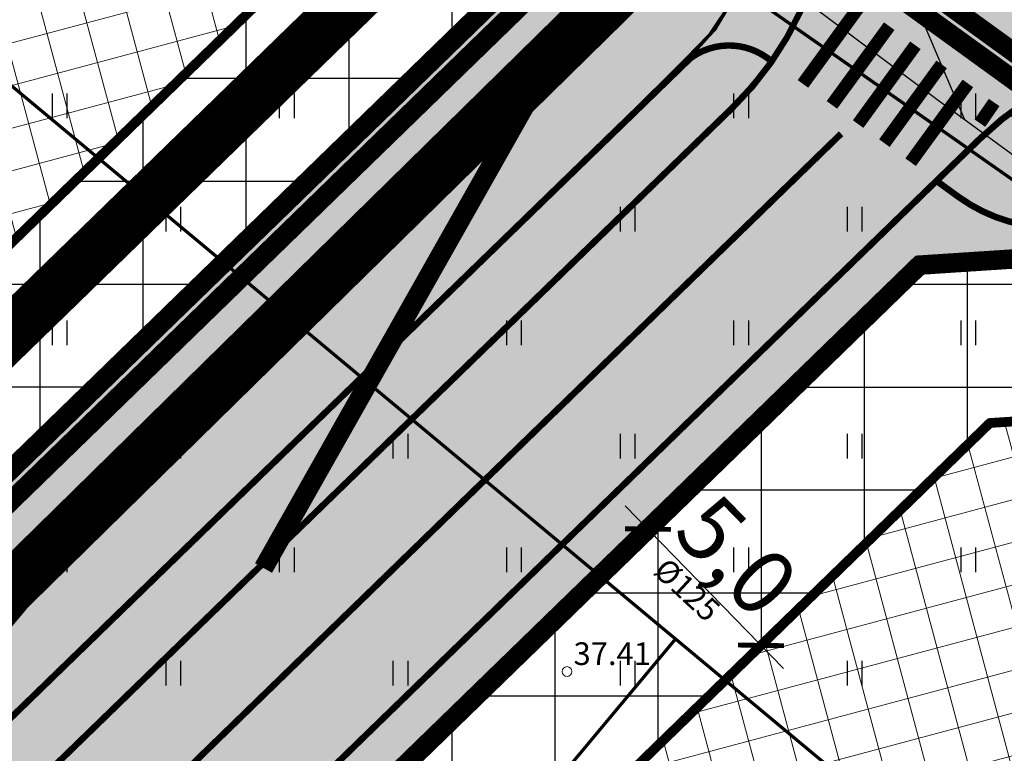
# Model space of a CAD drawing. Units: metres. Extents: x 0 to 547542, y 0 to 6585527.
# Drawn here: x 547014 to 547044, y 6584999 to 6585022 of the extents above; entities that cross this region are included whole.
import ezdxf
from ezdxf.enums import TextEntityAlignment as Align

# ---------------------------------------------------------------- set-up
doc = ezdxf.new("R2010")
doc.units = ezdxf.units.M
for name, pattern in [('05439-geo$0$KATASTRIPIIR', [0.02, 0.01, 0.01]), ('CENTER', [2, 1.25, -0.25, 0.25, -0.25]), ('DASHED', [0.75, 0.5, -0.25]), ('DASHEDX2', [1.5, 1, -0.5]), ('Liiklus$0$Punktiirt921', [4, 1, -3])]:
    doc.linetypes.add(name, pattern=pattern)
for name, color, linetype in [('-geo_Xref', 7, 'Continuous'), ('-liiklus', 7, 'Continuous'), ('k-DP-naaber-ala', 162, 'DASHEDX2'), ('K-haljastus', 71, 'Continuous'), ('k-hoon-joon', 7, 'CENTER'), ('K-k.o.piir', 1, 'Continuous'), ('k-mõõt', 7, 'Continuous'), ('k-pl-ala-naaber', 19, 'CENTER'), ('k-sissesõit', 7, 'Continuous'), ('k-tänavakaitse', 133, 'Continuous'), ('k-vee-ehituskeelu', 140, 'Continuous'), ('kinnistu piir', 27, 'Continuous'), ('kinnistu piir -abi', 27, 'Continuous'), ('Liiklus$0$K-asf-SÕIDUTEE', 254, 'Continuous'), ('Liiklus$0$K-P', 251, 'Continuous'), ('Liiklus$0$K-tee-äärek', 251, 'Continuous'), ('Liiklus$0$KM', 187, 'Continuous')]:
    doc.layers.add(name, color=color, linetype=linetype)
for name, color, linetype, lineweight in [('05439-geo$0$DTRASS', 7, 'Continuous', 0), ('05439-geo$0$KORGUS', 7, 'Continuous', 0), ('05439-geo$0$piir', 7, '05439-geo$0$KATASTRIPIIR', 0), ('K-hoon-ala', 163, 'Continuous', 9), ('k-hoonest_õig', 7, 'Continuous', 9), ('Liiklus$0$K-1värv', 51, 'Continuous', 9)]:
    doc.layers.add(name, color=color, linetype=linetype, lineweight=lineweight)
doc.styles.add('05439-geo$0$ITALIC', font='italic.shx')
doc.styles.add('05439-geo$0$romans', font='romans.shx')
doc.styles.add('SWISL', font='swissl.ttf')
doc.linetypes.add('05439-geo$0$-D-', pattern='A,10,-1.5,["D",05439-geo$0$romans,S=1.4,R=0,X=-0.7,Y=-0.7],-1.5,10,-3', length=26)
doc.dimstyles.new('mf-1000', dxfattribs={"dimtxt": 2, "dimasz": 1, "dimexe": 1, "dimexo": 0, "dimgap": 0.2, "dimtad": 1, "dimdec": 1, "dimrnd": 0.5, "dimzin": 0, "dimtxsty": 'SWISL', "dimblk": 'ARCHTICK', "dimcen": 0.09, "dimdle": 1, "dimclrd": 256, "dimclre": 256, "dimclrt": 256, "dimaunit": 1, "dimazin": 0, "dimtfac": 0.99, "dimtdec": 1, "dimtix": 1, "dimtmove": 0, "dimatfit": 3, "dimldrblk": 'ARCHTICK', "dimfxl": 1, "dimtolj": 1, "dimtzin": 0, "dimlwd": 9, "dimlwe": 9, "dimarcsym": 0})

# ---------------------------------------------------------------- blocks, each defined once
blk = doc.blocks.new('05439-geo$0$hein-flat-1502')
at = {"color": 7, "linetype": 'Continuous'}
for p, q in [((-0.228, 0.381), (-0.228, -0.381)), ((0.228, 0.381), (0.228, -0.381))]:
    blk.add_line(p, q, dxfattribs=at)
blk = doc.blocks.new('05439-geo$0$hein-flat-1503')
at = {"color": 7, "linetype": 'Continuous'}
for p, q in [((-0.228, 0.381), (-0.228, -0.381)), ((0.228, 0.381), (0.228, -0.381))]:
    blk.add_line(p, q, dxfattribs=at)
blk = doc.blocks.new('05439-geo$0$hein-flat-1533')
at = {"color": 7, "linetype": 'Continuous'}
for p, q in [((-0.228, 0.381), (-0.228, -0.381)), ((0.228, 0.381), (0.228, -0.381))]:
    blk.add_line(p, q, dxfattribs=at)
blk = doc.blocks.new('05439-geo$0$hein-flat-1534')
at = {"color": 7, "linetype": 'Continuous'}
for p, q in [((-0.228, 0.381), (-0.228, -0.381)), ((0.228, 0.381), (0.228, -0.381))]:
    blk.add_line(p, q, dxfattribs=at)
blk = doc.blocks.new('05439-geo$0$hein-flat-1535')
at = {"color": 7, "linetype": 'Continuous'}
for p, q in [((-0.228, 0.381), (-0.228, -0.381)), ((0.228, 0.381), (0.228, -0.381))]:
    blk.add_line(p, q, dxfattribs=at)
blk = doc.blocks.new('05439-geo$0$hein-flat-1536')
at = {"color": 7, "linetype": 'Continuous'}
for p, q in [((-0.228, 0.381), (-0.228, -0.381)), ((0.228, 0.381), (0.228, -0.381))]:
    blk.add_line(p, q, dxfattribs=at)
blk = doc.blocks.new('05439-geo$0$hein-flat-1564')
at = {"color": 7, "linetype": 'Continuous'}
for p, q in [((-0.228, 0.381), (-0.228, -0.381)), ((0.228, 0.381), (0.228, -0.381))]:
    blk.add_line(p, q, dxfattribs=at)
blk = doc.blocks.new('05439-geo$0$hein-flat-1565')
at = {"color": 7, "linetype": 'Continuous'}
for p, q in [((-0.228, 0.381), (-0.228, -0.381)), ((0.228, 0.381), (0.228, -0.381))]:
    blk.add_line(p, q, dxfattribs=at)
blk = doc.blocks.new('05439-geo$0$hein-flat-1566')
at = {"color": 7, "linetype": 'Continuous'}
for p, q in [((-0.228, 0.381), (-0.228, -0.381)), ((0.228, 0.381), (0.228, -0.381))]:
    blk.add_line(p, q, dxfattribs=at)
blk = doc.blocks.new('05439-geo$0$hein-flat-1567')
at = {"color": 7, "linetype": 'Continuous'}
for p, q in [((-0.228, 0.381), (-0.228, -0.381)), ((0.228, 0.381), (0.228, -0.381))]:
    blk.add_line(p, q, dxfattribs=at)
blk = doc.blocks.new('05439-geo$0$hein-flat-1568')
at = {"color": 7, "linetype": 'Continuous'}
for p, q in [((-0.228, 0.381), (-0.228, -0.381)), ((0.228, 0.381), (0.228, -0.381))]:
    blk.add_line(p, q, dxfattribs=at)
blk = doc.blocks.new('05439-geo$0$hein-flat-1569')
at = {"color": 7, "linetype": 'Continuous'}
for p, q in [((-0.228, 0.381), (-0.228, -0.381)), ((0.228, 0.381), (0.228, -0.381))]:
    blk.add_line(p, q, dxfattribs=at)
blk = doc.blocks.new('05439-geo$0$hein-flat-1597')
at = {"color": 7, "linetype": 'Continuous'}
for p, q in [((-0.228, 0.381), (-0.228, -0.381)), ((0.228, 0.381), (0.228, -0.381))]:
    blk.add_line(p, q, dxfattribs=at)
blk = doc.blocks.new('05439-geo$0$hein-flat-1598')
at = {"color": 7, "linetype": 'Continuous'}
for p, q in [((-0.228, 0.381), (-0.228, -0.381)), ((0.228, 0.381), (0.228, -0.381))]:
    blk.add_line(p, q, dxfattribs=at)
blk = doc.blocks.new('05439-geo$0$hein-flat-1599')
at = {"color": 7, "linetype": 'Continuous'}
for p, q in [((-0.228, 0.381), (-0.228, -0.381)), ((0.228, 0.381), (0.228, -0.381))]:
    blk.add_line(p, q, dxfattribs=at)
blk = doc.blocks.new('05439-geo$0$hein-flat-1600')
at = {"color": 7, "linetype": 'Continuous'}
for p, q in [((-0.228, 0.381), (-0.228, -0.381)), ((0.228, 0.381), (0.228, -0.381))]:
    blk.add_line(p, q, dxfattribs=at)
blk = doc.blocks.new('05439-geo$0$hein-flat-1601')
at = {"color": 7, "linetype": 'Continuous'}
for p, q in [((-0.228, 0.381), (-0.228, -0.381)), ((0.228, 0.381), (0.228, -0.381))]:
    blk.add_line(p, q, dxfattribs=at)
blk = doc.blocks.new('05439-geo$0$hein-flat-1602')
at = {"color": 7, "linetype": 'Continuous'}
for p, q in [((-0.228, 0.381), (-0.228, -0.381)), ((0.228, 0.381), (0.228, -0.381))]:
    blk.add_line(p, q, dxfattribs=at)
blk = doc.blocks.new('05439-geo$0$hein-flat-1630')
at = {"color": 7, "linetype": 'Continuous'}
for p, q in [((-0.228, 0.381), (-0.228, -0.381)), ((0.228, 0.381), (0.228, -0.381))]:
    blk.add_line(p, q, dxfattribs=at)
blk = doc.blocks.new('05439-geo$0$hein-flat-1631')
at = {"color": 7, "linetype": 'Continuous'}
for p, q in [((-0.228, 0.381), (-0.228, -0.381)), ((0.228, 0.381), (0.228, -0.381))]:
    blk.add_line(p, q, dxfattribs=at)
blk = doc.blocks.new('05439-geo$0$hein-flat-1632')
at = {"color": 7, "linetype": 'Continuous'}
for p, q in [((-0.228, 0.381), (-0.228, -0.381)), ((0.228, 0.381), (0.228, -0.381))]:
    blk.add_line(p, q, dxfattribs=at)
blk = doc.blocks.new('05439-geo$0$hein-flat-1633')
at = {"color": 7, "linetype": 'Continuous'}
for p, q in [((-0.228, 0.381), (-0.228, -0.381)), ((0.228, 0.381), (0.228, -0.381))]:
    blk.add_line(p, q, dxfattribs=at)
blk = doc.blocks.new('05439-geo$0$hein-flat-1634')
at = {"color": 7, "linetype": 'Continuous'}
for p, q in [((-0.228, 0.381), (-0.228, -0.381)), ((0.228, 0.381), (0.228, -0.381))]:
    blk.add_line(p, q, dxfattribs=at)
blk = doc.blocks.new('05439-geo$0$hein-flat-1662')
at = {"color": 7, "linetype": 'Continuous'}
for p, q in [((-0.228, 0.381), (-0.228, -0.381)), ((0.228, 0.381), (0.228, -0.381))]:
    blk.add_line(p, q, dxfattribs=at)
blk = doc.blocks.new('05439-geo$0$hein-flat-1663')
at = {"color": 7, "linetype": 'Continuous'}
for p, q in [((-0.228, 0.381), (-0.228, -0.381)), ((0.228, 0.381), (0.228, -0.381))]:
    blk.add_line(p, q, dxfattribs=at)
blk = doc.blocks.new('05439-geo$0$hein-flat-1664')
at = {"color": 7, "linetype": 'Continuous'}
for p, q in [((-0.228, 0.381), (-0.228, -0.381)), ((0.228, 0.381), (0.228, -0.381))]:
    blk.add_line(p, q, dxfattribs=at)
blk = doc.blocks.new('05439-geo$0$hein-flat-1694')
at = {"color": 7, "linetype": 'Continuous'}
for p, q in [((-0.228, 0.381), (-0.228, -0.381)), ((0.228, 0.381), (0.228, -0.381))]:
    blk.add_line(p, q, dxfattribs=at)
blk = doc.blocks.new('05439-geo$0$KRGPUNKT-flat-142')
at = {"layer": '05439-geo$0$KORGUS'}
blk.add_circle((0, 0), 0.15, dxfattribs=at)
blk = doc.blocks.new('05439-geo')
at = {"layer": '05439-geo$0$DTRASS', "linetype": '05439-geo$0$-D-', "ltscale": 0.5, "const_width": 0.1}
for points in [[(546886.507, 6585125.499), (547002.056, 6585029.172), (547070.852, 6584971.821), (547116.382, 6584933.845)], [(547007.737, 6585042.397), (547095.298, 6584981.017)], [(546886.608, 6584850.76), (547021.693, 6585012.802)], [(546898.327, 6584839.83), (547033.983, 6585002.557)]]:
    blk.add_lwpolyline(points, dxfattribs=at)
at = {"layer": '05439-geo$0$piir', "linetype": '05439-geo$0$KATASTRIPIIR'}
blk.add_lwpolyline([(546981.76, 6585022.58), (547004.96, 6584999.48), (547033.77, 6585027.49), (547006.23, 6585046.47)], close=True, dxfattribs=at)
blk.add_lwpolyline([(547033.77, 6585027.49), (547044.74, 6585038.15), (547093.92, 6585002.45), (547161.21, 6584956.624), (547164.37, 6584954.47), (547162.672, 6584949.028), (547156.561, 6584941.636), (547152.801, 6584944.203), (547137.521, 6584954.614), (547084.469, 6584990.827), (547033.77, 6585027.49)], dxfattribs=at)
for name, p in [('05439-geo$0$hein-flat-1694', (547015, 6585019)), ('05439-geo$0$hein-flat-1662', (547022, 6585019)), ('05439-geo$0$hein-flat-1630', (547029, 6585019)), ('05439-geo$0$hein-flat-1597', (547036, 6585019)), ('05439-geo$0$hein-flat-1564', (547043, 6585019)), ('05439-geo$0$hein-flat-1663', (547018.5, 6585015.5)), ('05439-geo$0$hein-flat-1631', (547025.5, 6585015.5)), ('05439-geo$0$hein-flat-1598', (547032.5, 6585015.5)), ('05439-geo$0$hein-flat-1565', (547039.5, 6585015.5)), ('05439-geo$0$hein-flat-1664', (547015, 6585012)), ('05439-geo$0$hein-flat-1632', (547022, 6585012)), ('05439-geo$0$hein-flat-1599', (547029, 6585012)), ('05439-geo$0$hein-flat-1566', (547036, 6585012)), ('05439-geo$0$hein-flat-1533', (547043, 6585012)), ('05439-geo$0$hein-flat-1633', (547018.5, 6585008.5)), ('05439-geo$0$hein-flat-1600', (547025.5, 6585008.5)), ('05439-geo$0$hein-flat-1567', (547032.5, 6585008.5)), ('05439-geo$0$hein-flat-1534', (547039.5, 6585008.5)), ('05439-geo$0$hein-flat-1634', (547015, 6585005)), ('05439-geo$0$hein-flat-1601', (547022, 6585005)), ('05439-geo$0$hein-flat-1568', (547029, 6585005)), ('05439-geo$0$hein-flat-1535', (547036, 6585005)), ('05439-geo$0$hein-flat-1502', (547043, 6585005)), ('05439-geo$0$hein-flat-1602', (547018.5, 6585001.5)), ('05439-geo$0$hein-flat-1569', (547025.5, 6585001.5)), ('05439-geo$0$KRGPUNKT-flat-142', (547030.639, 6585001.553)), ('05439-geo$0$hein-flat-1536', (547032.5, 6585001.5)), ('05439-geo$0$hein-flat-1503', (547039.5, 6585001.5))]:
    blk.add_blockref(name, p)
at = {"layer": '05439-geo$0$DTRASS', "linetype": '05439-geo$0$-D-', "style": '05439-geo$0$romans'}
blk.add_text('%%C125', height=0.7, rotation=317.234, dxfattribs=at).set_placement((547034.279, 6585004.007), align=Align.MIDDLE)
at = {"layer": '05439-geo$0$KORGUS', "lineweight": 0, "style": '05439-geo$0$ITALIC'}
blk.add_text('37.41', height=0.7, dxfattribs=at).set_placement((547030.839, 6585001.753))
blk = doc.blocks.new('Liiklus')
at = {"layer": 'Liiklus$0$K-1värv'}
for points in [[(546983.163, 6585063.572), (546984.865, 6585066.042), (547020.785, 6585041.291), (547033.286, 6585032.677), (547034.352, 6585031.798), (547035.354, 6585030.599), (547035.938, 6585029.594), (547036.51, 6585028.021), (547036.737, 6585026.483), (547036.591, 6585024.518), (547035.986, 6585022.685), (547035.196, 6585021.356), (547032.596, 6585018.675), (546888.701, 6584878.89), (546886.505, 6584880.938), (547032.231, 6585022.503), (547033.061, 6585023.563), (547033.564, 6585024.751), (547033.747, 6585026.09), (547033.532, 6585027.539), (547033.078, 6585028.587), (547032.12, 6585029.78), (547030.495, 6585030.957)], [(547034.224, 6585020.281), (547035.03, 6585021.185), (547035.591, 6585022.02), (547036.156, 6585023.202), (547036.43, 6585024.032), (547036.72, 6585025.435), (547036.849, 6585024.548), (547037.381, 6585023.779), (547038.272, 6585023.119), (547037.883, 6585022.024), (547037.295, 6585020.952), (547036.932, 6585020.385), (547036.301, 6585020.742), (547035.427, 6585020.848), (547034.901, 6585020.721)], [(547044.267, 6585018.761), (547044.89, 6585018.383), (547045.78, 6585018.243), (547047.477, 6585018.365), (547049.426, 6585018.504), (547050.577, 6585018.442), (547051.682, 6585018.163), (547052.777, 6585017.639), (547056.316, 6585015.123), (547054.046, 6585012.889), (547051.216, 6585014.947), (547050.496, 6585015.385), (547049.64, 6585015.511), (547045.994, 6585015.251), (547045.056, 6585015.285), (547044.159, 6585015.462), (547043.099, 6585015.93), (547042.03, 6585016.679)]]:
    blk.add_hatch(color=256, dxfattribs=at).paths.add_polyline_path(points)
at = {"layer": 'Liiklus$0$K-asf-SÕIDUTEE'}
blk.add_hatch(color=256, dxfattribs=at).paths.add_polyline_path([(546890.166, 6584877.524), (547035.715, 6585018.917), (547037.086, 6585020.57), (547037.883, 6585022.024), (547038.4, 6585023.481), (547038.729, 6585025.498), (547038.684, 6585027.207), (547038.263, 6585029.163), (547037.98, 6585029.928), (547036.945, 6585031.816), (547036.235, 6585032.717), (547036.424, 6585032.944), (547055.334, 6585019.511), (547052.037, 6585020.654), (547049.555, 6585020.773), (547047.64, 6585020.436), (547046.314, 6585019.964), (547044.198, 6585018.708), (547041.736, 6585016.403), (547038.512, 6585013.269), (546894.599, 6584873.388)])
at = {"layer": 'Liiklus$0$K-1värv', "const_width": 0.1, "flags": 128}
for points in [[(546983.163, 6585063.572), (546984.865, 6585066.042), (547020.785, 6585041.291), (547033.286, 6585032.677), (547034.352, 6585031.798), (547035.354, 6585030.599), (547035.938, 6585029.594), (547036.51, 6585028.021), (547036.737, 6585026.483), (547036.591, 6585024.518), (547035.986, 6585022.685), (547035.196, 6585021.356), (547032.596, 6585018.675), (546888.701, 6584878.89), (546886.505, 6584880.938), (547032.231, 6585022.503), (547033.061, 6585023.563), (547033.564, 6585024.751), (547033.747, 6585026.09), (547033.532, 6585027.539), (547033.078, 6585028.587), (547032.12, 6585029.78), (547030.495, 6585030.957)], [(547034.224, 6585020.281), (547035.03, 6585021.185), (547035.591, 6585022.02), (547036.156, 6585023.202), (547036.43, 6585024.032), (547036.72, 6585025.435), (547036.849, 6585024.548), (547037.381, 6585023.779), (547038.272, 6585023.119), (547037.883, 6585022.024), (547037.295, 6585020.952), (547036.932, 6585020.385), (547036.301, 6585020.742), (547035.427, 6585020.848), (547034.901, 6585020.721)], [(547044.267, 6585018.761), (547044.89, 6585018.383), (547045.78, 6585018.243), (547047.477, 6585018.365), (547049.426, 6585018.504), (547050.577, 6585018.442), (547051.682, 6585018.163), (547052.777, 6585017.639), (547056.316, 6585015.123), (547054.046, 6585012.889), (547051.216, 6585014.947), (547050.496, 6585015.385), (547049.64, 6585015.511), (547045.994, 6585015.251), (547045.056, 6585015.285), (547044.159, 6585015.462), (547043.099, 6585015.93), (547042.03, 6585016.679)]]:
    blk.add_lwpolyline(points, close=True, dxfattribs=at)
at = {"layer": 'Liiklus$0$K-asf-SÕIDUTEE', "const_width": 0.1, "flags": 128}
blk.add_lwpolyline([(546890.166, 6584877.524), (547035.715, 6585018.917), (547037.086, 6585020.57), (547037.883, 6585022.024), (547038.4, 6585023.481), (547038.729, 6585025.498), (547038.684, 6585027.207), (547038.263, 6585029.163), (547037.98, 6585029.928), (547036.945, 6585031.816), (547036.235, 6585032.717), (547036.424, 6585032.944), (547055.334, 6585019.511), (547052.037, 6585020.654), (547049.555, 6585020.773), (547047.64, 6585020.436), (547046.314, 6585019.964), (547044.198, 6585018.708), (547041.736, 6585016.403), (547038.512, 6585013.269), (546894.599, 6584873.388)], close=True, dxfattribs=at)
at = {"layer": 'Liiklus$0$K-P', "const_width": 0.2}
for points in [[(546950.105, 6585086.005), (547031.584, 6585030.207, -0.473019), (547032.231, 6585022.503), (546874.185, 6584868.97)], [(546885.106, 6584864.161), (547043.351, 6585017.973, -0.361937), (547056.114, 6585018.953), (547074.113, 6585006.161)], [(547032.854, 6585018.927), (547034.224, 6585020.281, -0.367354), (547036.806, 6585020.476), (547036.949, 6585020.372)], [(547034.426, 6585020.455, -0.004611), (547034.321, 6585020.351), (546876.275, 6584866.818)]]:
    blk.add_lwpolyline(points, format="xyb", dxfattribs=at)
at = {"layer": 'Liiklus$0$K-P'}
blk.add_lwpolyline([(546961.085, 6585084.857, 0.15, 0.15, 0), (547034.421, 6585034.324, 0.15, 0.2, -0.473019), (547035.715, 6585018.917, 0.2, 0.2, 0), (546877.668, 6584865.383, 0.2, 0.2, 0)], format="xyseb", dxfattribs=at)
at = {"layer": 'Liiklus$0$K-tee-äärek', "const_width": 0.2}
blk.add_lwpolyline([(547042.03, 6585016.679), (547042.697, 6585016.194, 0.176776), (547045.994, 6585015.251), (547049.64, 6585015.511, -0.176776), (547050.958, 6585015.134), (547053.108, 6585013.572)], format="xyb", dxfattribs=at)
at = {"layer": 'Liiklus$0$KM'}
for points in [[(547037.909, 6585019.674, 0.4, 0.4, 0), (547039.675, 6585022.103, 0.4, 0.4, 0)], [(547038.802, 6585019.026, 0.4, 0.4, 0), (547040.567, 6585021.454, 0.4, 0.4, 0)], [(547039.609, 6585018.435, 0.4, 0.4, 0), (547041.374, 6585020.864, 0.4, 0.4, 0)], [(547040.418, 6585017.848, 0.4, 0.4, 0), (547042.183, 6585020.276, 0.4, 0.4, 0)], [(547041.227, 6585017.26, 0.4, 0.4, 0), (547042.992, 6585019.688, 0.4, 0.4, 0)], [(547043.362, 6585018.464, 0.4, 0.4, 0), (547043.801, 6585019.1, 0.4, 0.4, 0)]]:
    blk.add_lwpolyline(points, format="xyseb", dxfattribs=at)
at = {"layer": 'Liiklus$0$KM', "linetype": 'Liiklus$0$Punktiirt921', "const_width": 0.2, "flags": 128}
blk.add_lwpolyline([(546883.149, 6584866.478), (547039.084, 6585018.137)], dxfattribs=at)
blk = doc.blocks.new('_ARCHTICK')
at = {"color": 0, "linetype": 'ByBlock', "const_width": 0.15}
blk.add_lwpolyline([(-0.5, -0.5), (0.5, 0.5)], dxfattribs=at)
blk = doc.blocks.new('*D34')
at = {"layer": 'DEFPOINTS', "color": 0}
for p in [(547033.254, 6585006.065), (547033.254, 6585006.065), (547036.617, 6585002.36), (547036.617, 6585002.36), (547036.74, 6585002.479), (547036.74, 6585002.479)]:
    blk.add_point(p, dxfattribs=at)
at = {"layer": 'k-mõõt', "lineweight": 9}
for p, q in [((547032.434, 6585006.662), (547037.314, 6585001.643)), ((547032.434, 6585006.662), (547037.314, 6585001.643)), ((547033.254, 6585006.065), (547032.414, 6585005.248)), ((547033.254, 6585006.065), (547032.414, 6585005.248)), ((547036.74, 6585002.479), (547035.899, 6585001.663)), ((547036.74, 6585002.479), (547035.899, 6585001.663))]:
    blk.add_line(p, q, dxfattribs=at)
for p, rotation in [((547033.131, 6585005.945), 134.1908937730692), ((547033.131, 6585005.945), 134.1908937730692), ((547036.617, 6585002.36), 314.1908937730691), ((547036.617, 6585002.36), 314.1908937730691)]:
    blk.add_blockref('_ARCHTICK', p, dxfattribs=dict(at, rotation=rotation))
at = {"layer": 'k-mõõt', "insert": (547035.873, 6585005.123), "char_height": 2, "attachment_point": 5, "rotation": 314.1909, "style": 'SWISL'}
blk.add_mtext('\\A1;5,0', dxfattribs=at)
blk.add_mtext('\\A1;5,0', dxfattribs=at)

msp = doc.modelspace()

# ---------------------------------------------------------------- hatches: boundary and pattern name
at = {"layer": 'K-haljastus'}
for points in [[(546978.31, 6585084.58), (547044.719, 6585038.164), (547093.92, 6585002.45), (547164.374, 6584954.467), (547162.672, 6584949.028), (547156.555, 6584941.64), (547137.521, 6584954.614), (547084.446, 6584990.791), (547033.772, 6585027.492), (546874.25, 6585137.4), (546887.13, 6585147.6)], [(547051.378, 6585014.731), (547041.506, 6585014.086), (546933.383, 6584908.975), (546922.384, 6584919.236), (547029.108, 6585022.946), (547028.41, 6585031.171), (547033.772, 6585027.492)]]:
    msp.add_hatch(color=256, dxfattribs=at).paths.add_polyline_path(points)
at = {"layer": 'K-hoon-ala'}
h = msp.add_hatch(dxfattribs=at)
h.set_pattern_fill('ANSI37', color=256, scale=0.4, angle=60, style=0)
h.paths.add_polyline_path([(547023.925, 6585024.89), (546985.394, 6584987.433), (546951.327, 6585022.785), (546984.877, 6585055.115), (547003.412, 6585042.337), (547023.624, 6585028.436)])
h = msp.add_hatch(dxfattribs=at)
h.set_pattern_fill('ANSI37', color=256, scale=0.4, angle=60, style=0)
h.paths.add_polyline_path([(547030.553, 6584978.334), (547024.696, 6584983.798), (547021.035, 6584987.212), (547043.67, 6585009.217), (547049.905, 6585009.624), (547081.572, 6584986.699), (547090.31, 6584980.743), (547061.304, 6584949.648)])
at = {"layer": 'k-hoonest_õig'}
h = msp.add_hatch(color=256, dxfattribs=at)
edge = h.paths.add_edge_path()
edge.add_arc((547021.254, 6585004.669), 1.185, 0.0973, 360.0973)
at = {"layer": 'k-sissesõit', "linetype": 'Continuous'}
msp.add_hatch(color=256, dxfattribs=at).paths.add_polyline_path([(547032.415, 6585009.228), (547032.139, 6585005.57), (547028.473, 6585005.437)])
at = {"layer": 'k-tänavakaitse'}
h = msp.add_hatch(dxfattribs=at)
h.set_pattern_fill('ANSI37', color=256, angle=45, style=0)
h.paths.add_polyline_path([(546920.35, 6584924.198), (546922.405, 6584922.083), (546924.733, 6584924.424), (546922.716, 6584926.498), (547023.928, 6585024.856), (547023.624, 6585028.436), (546946.494, 6585081.542), (546940.004, 6585081.006), (546848.449, 6584992.777), (546844.903, 6584996.304), (546937.825, 6585085.849), (546947.851, 6585086.662), (547028.409, 6585031.185), (547029.108, 6585022.946), (546922.4, 6584919.22), (546918.855, 6584922.745), (546920.35, 6584924.198)])
h = msp.add_hatch(dxfattribs=at)
h.set_pattern_fill('ANSI37', color=256, angle=45, style=0)
h.paths.add_polyline_path([(547101.974, 6584907.651), (547133.197, 6584944.832), (547132.706, 6584951.813), (547081.288, 6584986.905), (547049.905, 6585009.624), (547043.67, 6585009.217), (546937.043, 6584905.56), (546933.383, 6584908.975), (547041.506, 6585014.086), (547051.377, 6585014.731), (547084.446, 6584990.791), (547093.806, 6584984.416), (547137.523, 6584954.579), (547138.326, 6584943.166), (547032.198, 6584816.791), (547028.545, 6584820.209), (547099.852, 6584905.124), (547100.673, 6584906.102), (547101.394, 6584906.96)])
at = {"layer": 'k-vee-ehituskeelu'}
h = msp.add_hatch(dxfattribs=at)
h.set_pattern_fill('ANSI31', color=256, angle=68, style=0)
h.paths.add_polyline_path([(547184.788, 6584954.536), (547178.005, 6584947.028), (547169.708, 6584934.532), (547155.099, 6584944.142), (547153.429, 6584945.24), (547141.408, 6584953.148), (547131.957, 6584959.365), (547123.491, 6584964.934), (547114.802, 6584970.65), (547109.691, 6584974.012), (547102.569, 6584978.691), (547092.819, 6584985.067), (547079.225, 6584993.956), (547072.225, 6584998.533), (547063.884, 6585003.987), (547058.195, 6585007.718), (547054.529, 6585010.209), (547050.663, 6585012.917), (547046.646, 6585015.824), (547042.076, 6585019.164), (547038.326, 6585021.969), (547035.806, 6585023.909), (547033.934, 6585025.234), (547026.449, 6585030.444), (547015.398, 6585038.058), (547004.33, 6585045.593), (547000.449, 6585048.214), (546994.151, 6585052.952), (546986.616, 6585058.294), (546974.395, 6585066.41), (546963.825, 6585073.092), (546955.527, 6585079.574), (546943.774, 6585088.756), (546934.18, 6585096.25), (546928.033, 6585100.501), (546919.425, 6585106.454), (546909.159, 6585113.553), (546901.883, 6585118.585), (546896.975, 6585121.979), (546891.599, 6585126.461), (546887.175, 6585130.148), (546886.932, 6585130.413), (546881.911, 6585132.34), (546874.27, 6585135.734), (546861.497, 6585148.449), (546861.851, 6585160.042), (546859.326, 6585163.341), (546870.967, 6585168.305), (546907.545, 6585183.902), (546916.727, 6585187.817), (546917.394, 6585187.008), (546917.956, 6585186.361), (546924.034, 6585179.54), (546930.517, 6585172.401), (546933.007, 6585169.697), (546933.997, 6585168.683), (546934.504, 6585168.224), (546935.843, 6585167.109), (546938.928, 6585164.62), (546943.776, 6585160.915), (546953.032, 6585154.305), (546965.617, 6585145.544), (546972.863, 6585140.592), (546981.973, 6585134.462), (546992.818, 6585127.254), (547001.166, 6585121.726), (547007.814, 6585117.558), (547014.171, 6585113.785), (547019.252, 6585110.831), (547025.672, 6585106.332), (547031.81, 6585102.031), (547036.298, 6585098.886), (547045.289, 6585091.875), (547052.378, 6585086.347), (547063.983, 6585078.545), (547068.626, 6585075.423), (547078.021, 6585068.82), (547084.458, 6585064.295), (547101.677, 6585052.639), (547115.641, 6585042.779), (547123.086, 6585037.182), (547127.427, 6585033.92), (547130.112, 6585031.902), (547135.47, 6585028.465), (547147.492, 6585020.753), (547157.794, 6585014.145), (547172.389, 6585004.783), (547195.434, 6584990.001), (547210.159, 6584980.555), (547196.661, 6584959.512)])
h.paths.add_polyline_path([(546883.062, 6585173.462), (546892.995, 6585177.698), (546894.174, 6585176.076), (546896.235, 6585173.372), (546898.312, 6585170.853), (546899.189, 6585169.844), (546905.447, 6585162.82), (546912.067, 6585155.531), (546914.863, 6585152.494), (546916.652, 6585150.662), (546918.057, 6585149.391), (546918.302, 6585149.183), (546919.994, 6585147.774), (546923.487, 6585144.956), (546928.918, 6585140.806), (546938.625, 6585133.874), (546951.422, 6585124.964), (546958.832, 6585119.901), (546968.075, 6585113.681), (546978.998, 6585106.421), (546987.623, 6585100.71), (546994.791, 6585096.215), (547001.509, 6585092.228), (547005.772, 6585089.75), (547011.325, 6585085.859), (547017.463, 6585081.558), (547021.428, 6585078.779), (547029.916, 6585072.16), (547037.699, 6585066.091), (547050.035, 6585057.798), (547054.462, 6585054.821), (547063.645, 6585048.367), (547070.262, 6585043.716), (547087.458, 6585032.075), (547100.917, 6585022.571), (547108.066, 6585017.198), (547112.407, 6585013.935), (547115.833, 6585011.36), (547121.972, 6585007.422), (547133.994, 6584999.71), (547144.296, 6584993.102), (547158.891, 6584983.74), (547181.936, 6584968.958), (547196.661, 6584959.512), (547184.788, 6584954.536), (547168.838, 6584965.028), (547167.169, 6584966.126), (547155.147, 6584974.034), (547145.697, 6584980.251), (547137.23, 6584985.82), (547128.541, 6584991.536), (547123.43, 6584994.898), (547116.275, 6584999.6), (547106.501, 6585005.991), (547092.907, 6585014.879), (547085.907, 6585019.457), (547077.58, 6585024.902), (547072.075, 6585028.512), (547068.725, 6585030.788), (547065.165, 6585033.282), (547061.351, 6585036.043), (547056.939, 6585039.266), (547053.439, 6585041.884), (547050.659, 6585044.025), (547048.297, 6585045.697), (547040.683, 6585050.997), (547029.525, 6585058.685), (547018.36, 6585066.285), (547014.969, 6585068.575), (547008.898, 6585073.142), (547000.763, 6585078.909), (546987.992, 6585087.391), (546978.235, 6585093.559), (546970.917, 6585099.276), (546959.164, 6585108.457), (546948.997, 6585116.399), (546942.253, 6585121.063), (546933.645, 6585127.016), (546923.379, 6585134.115), (546916.103, 6585139.147), (546912.119, 6585141.902), (546907.606, 6585145.664), (546904.453, 6585148.292), (546898.928, 6585154.297), (546893.403, 6585160.302), (546891.191, 6585156.155), (546891.091, 6585156.542), (546889.275, 6585156.072), (546887.302, 6585158.036), (546888.238, 6585159.921), (546887.879, 6585160.099), (546890.038, 6585164), (546888.238, 6585166.7)], flags=17)

# ---------------------------------------------------------------- linework, layer by layer
at = {"layer": 'k-DP-naaber-ala', "ltscale": 5, "const_width": 1.2}
msp.add_lwpolyline([(546880.372, 6585156.789), (546731.543, 6585039.755), (546737.388, 6585031.968), (546532.4, 6584869.74), (546459.501, 6584846.464), (546430.286, 6584825.014), (546580.508, 6584593.948), (546607.56, 6584613.019), (546693.333, 6584693.983), (546810.348, 6584804.487), (546911.059, 6584903.459), (547012.166, 6585002.821), (547050.16, 6585040.192), (546880.372, 6585156.789)], dxfattribs=at)
msp.add_lwpolyline([(546576.303, 6584796.23), (546529.718, 6584868.631), (546788.178, 6585073.054), (546844.263, 6585001.096), (546922.456, 6584923.387), (547044.569, 6585042.246), (547170.683, 6584953.861), (547046.167, 6584803.913), (547031.654, 6584786.708), (546921.887, 6584655.792), (546808.945, 6584525.178), (546691.52, 6584470.99), (546601.813, 6584615.758), (546737.902, 6584745.074), (546663.702, 6584861.64)], close=True, dxfattribs=at)
at = {"layer": 'k-hoon-joon', "ltscale": 2}
msp.add_lwpolyline([(547023.925, 6585024.89, 0.3, 0.3, 0), (547023.925, 6585024.89, 0.3, 0.3, 0), (546985.394, 6584987.433, 0.3, 0.3, 0), (546985.394, 6584987.433, 0.3, 0.3, 0), (546951.327, 6585022.785, 0.3, 0.3, 0), (546984.877, 6585055.115, 0.3, 0.3, 0), (547003.412, 6585042.337, 0.3, 0.3, 0), (547023.624, 6585028.436, 0.3, 0.3, 0), (547023.624, 6585028.436, 0.3, 0.3, 0), (547023.624, 6585028.436, 0.3, 0.3, 0), (547023.925, 6585024.89, 0, 0, 0)], format="xyseb", close=True, dxfattribs=at)
msp.add_lwpolyline([(547030.553, 6584978.334, 0.3, 0.3, 0), (547024.696, 6584983.798, 0.3, 0.3, 0), (547021.035, 6584987.212, 0.3, 0.3, 0), (547043.67, 6585009.217, 0.3, 0.3, 0), (547049.905, 6585009.624, 0.3, 0.3, 0), (547081.572, 6584986.699, 0.3, 0.3, 0), (547090.31, 6584980.743, 0.3, 0.3, 0), (547061.304, 6584949.648, 0.3, 0.3, 0), (547030.553, 6584978.334, 0.3, 0.3, 0), (547030.553, 6584978.334, 0, 0, 0)], format="xyseb", dxfattribs=at)
at = {"layer": 'k-hoonest_õig', "color": 255, "const_width": 0.6}
msp.add_lwpolyline([(547056.02, 6585066.212), (547021.287, 6585004.745)], dxfattribs=at)
at = {"layer": 'k-hoonest_õig', "const_width": 0.25}
msp.add_lwpolyline([(547021.287, 6585004.745), (547056.02, 6585066.212)], dxfattribs=at)
at = {"layer": 'K-k.o.piir', "const_width": 0.6}
for points in [[(546978.31, 6585084.58), (547044.719, 6585038.164), (547093.92, 6585002.45), (547164.374, 6584954.467), (547162.672, 6584949.028), (547156.555, 6584941.64), (547137.521, 6584954.614), (547084.446, 6584990.791), (547033.772, 6585027.492), (546874.25, 6585137.4), (546887.13, 6585147.6), (546978.31, 6585084.58)], [(547028.409, 6585031.185), (547029.107, 6585022.956), (546988.876, 6584983.82), (546951.327, 6585022.785), (546988.547, 6585058.652), (547006.249, 6585046.455), (547028.409, 6585031.185)], [(547051.378, 6585014.731), (547041.506, 6585014.086), (546933.383, 6584908.975), (546922.384, 6584919.236), (547029.108, 6585022.946), (547028.41, 6585031.171), (547033.772, 6585027.492)], [(547041.506, 6585014.086), (547051.378, 6585014.731), (547084.446, 6584990.791), (547093.763, 6584984.445), (547061.303, 6584949.648), (547017.375, 6584990.627), (547041.506, 6585014.086)]]:
    msp.add_lwpolyline(points, close=True, dxfattribs=at)
at = {"layer": 'k-pl-ala-naaber', "linetype": 'DASHED', "ltscale": 10, "const_width": 1.6}
msp.add_lwpolyline([(546878.815, 6585155.545), (546731.543, 6585039.755), (546735.593, 6585034.267), (546530.865, 6584872.411), (546460.961, 6584844.398), (546430.286, 6584825.014), (546580.508, 6584593.948), (546607.56, 6584613.019), (546693.333, 6584693.983), (546810.348, 6584804.487), (546911.059, 6584903.459), (547012.166, 6585002.821), (547049.725, 6585039.731), (546878.815, 6585155.545)], dxfattribs=at)
msp.add_lwpolyline([(546576.303, 6584796.23), (546529.718, 6584868.631), (546788.178, 6585073.054), (546844.263, 6585001.096), (546922.456, 6584923.387), (547044.569, 6585042.246), (547170.683, 6584953.861), (547046.167, 6584803.913), (547031.654, 6584786.708), (546921.887, 6584655.792), (546808.945, 6584525.178), (546691.52, 6584470.99), (546601.813, 6584615.758), (546737.902, 6584745.074), (546663.702, 6584861.64)], close=True, dxfattribs=at)
at = {"layer": 'k-tänavakaitse'}
for points in [[(546920.35, 6584924.198), (546922.405, 6584922.083), (546924.733, 6584924.424), (546922.716, 6584926.498), (547023.928, 6585024.856), (547023.624, 6585028.436), (546946.494, 6585081.542), (546940.004, 6585081.006), (546848.449, 6584992.777), (546844.903, 6584996.304), (546937.825, 6585085.849), (546947.851, 6585086.662), (547028.409, 6585031.185), (547029.108, 6585022.946), (546922.4, 6584919.22), (546918.855, 6584922.745), (546920.35, 6584924.198)], [(547101.974, 6584907.651), (547133.197, 6584944.832), (547132.706, 6584951.813), (547081.288, 6584986.905), (547049.905, 6585009.624), (547043.67, 6585009.217), (546937.043, 6584905.56), (546933.383, 6584908.975), (547041.506, 6585014.086), (547051.377, 6585014.731), (547084.446, 6584990.791), (547093.806, 6584984.416), (547137.523, 6584954.579), (547138.326, 6584943.166), (547032.198, 6584816.791), (547028.545, 6584820.209), (547099.852, 6584905.124), (547100.673, 6584906.102), (547101.394, 6584906.96), (547101.974, 6584907.651)]]:
    msp.add_lwpolyline(points, close=True, dxfattribs=at)
at = {"layer": 'k-vee-ehituskeelu'}
msp.add_lwpolyline([(547102.569, 6584978.691), (547092.819, 6584985.067), (547079.225, 6584993.956), (547072.225, 6584998.533), (547063.884, 6585003.987), (547058.195, 6585007.718), (547054.529, 6585010.209), (547050.663, 6585012.917), (547046.646, 6585015.824), (547042.076, 6585019.164), (547038.326, 6585021.969), (547035.806, 6585023.909), (547033.934, 6585025.234), (547026.449, 6585030.444), (547015.398, 6585038.058), (547004.33, 6585045.593), (547000.449, 6585048.214), (546994.151, 6585052.952), (546986.616, 6585058.294), (546974.395, 6585066.41), (546963.825, 6585073.092), (546955.527, 6585079.574), (546943.774, 6585088.756)], dxfattribs=at)
at = {"layer": 'kinnistu piir', "const_width": 0.6}
msp.add_lwpolyline([(546981.76, 6585022.58), (547004.96, 6584999.48), (547033.77, 6585027.49), (547006.23, 6585046.47)], close=True, dxfattribs=at)
msp.add_lwpolyline([(547033.77, 6585027.49), (547044.74, 6585038.15), (547093.92, 6585002.45), (547161.21, 6584956.624), (547164.37, 6584954.47), (547162.672, 6584949.028), (547156.561, 6584941.636), (547152.801, 6584944.203), (547137.521, 6584954.614), (547084.469, 6584990.827), (547033.77, 6585027.49)], dxfattribs=at)
at = {"layer": 'kinnistu piir -abi', "const_width": 0.6}
for points in [[(546874.647, 6585137.976), (546924.955, 6585103.315), (546948.287, 6585087.241), (547034.174, 6585028.062), (547051.786, 6585015.299), (547094.162, 6584985.016), (547138.198, 6584954.966), (547139.044, 6584942.933), (547101.861, 6584898.642), (547067.524, 6584857.768), (547032.734, 6584816.341), (547032.26, 6584815.776), (547031.747, 6584816.254)], [(546922.885, 6584918.727), (546956.866, 6584951.751), (547005.448, 6584998.978), (547029.832, 6585022.685), (547029.756, 6585023.587)]]:
    msp.add_lwpolyline(points, dxfattribs=at)

# ---------------------------------------------------------------- block references
at = {"layer": '-geo_Xref'}
msp.add_blockref('05439-geo', (0, 0), dxfattribs=at)
at = {"layer": '-liiklus'}
msp.add_blockref('Liiklus', (0, 0), dxfattribs=at)

# ---------------------------------------------------------------- dimensions: what is measured, and where the dimension line sits
at = {"layer": 'k-mõõt'}
dim = msp.add_aligned_dim(p1=(547033.254, 6585006.065), p2=(547036.74, 6585002.479), distance=-0.172, dimstyle='mf-1000', dxfattribs=at)
dim.commit()
dim.dimension.update_dxf_attribs({"geometry": '*D34', "text_midpoint": (547035.873, 6585005.123)})

doc.saveas('drawing.dxf')
